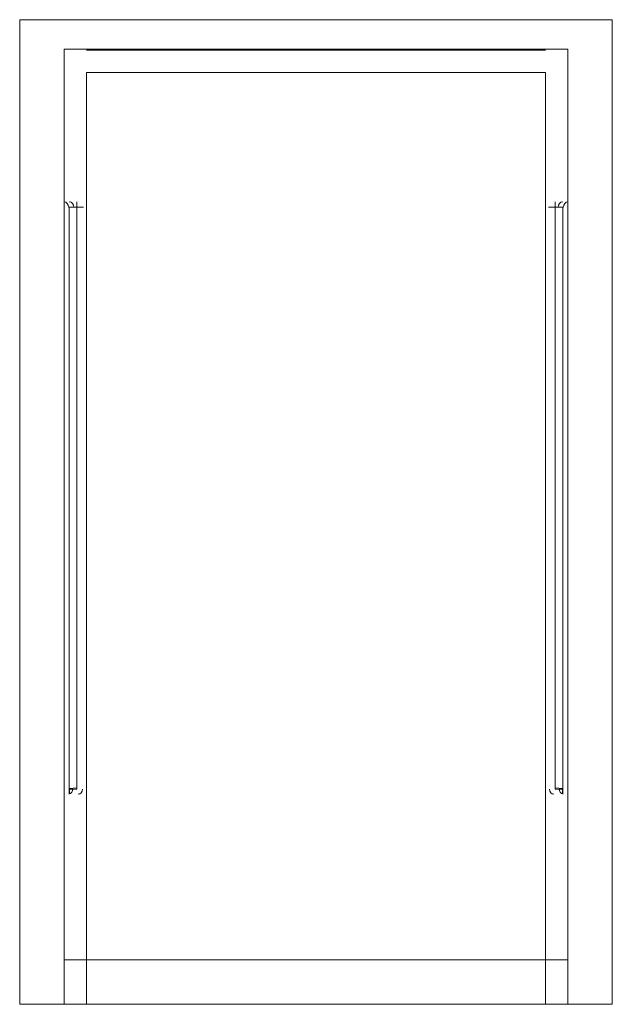
# Model space of a CAD drawing. Units: millimetres. Extents: x 0 to 400, y -665 to 0.
import ezdxf

# ---------------------------------------------------------------- set-up
doc = ezdxf.new("R2010")
doc.units = ezdxf.units.MM
doc.header["$MEASUREMENT"] = 0
doc.layers.add('Livello 30', color=7, linetype='Continuous', lineweight=0)

msp = doc.modelspace()

# ---------------------------------------------------------------- linework, layer by layer
at = {"layer": 'Livello 30', "color": 7, "linetype": 'Continuous', "lineweight": 0, "extrusion": (1, 0, 4.145e-16), "elevation": 30, "flags": 128}
msp.add_lwpolyline([(-664.8, -132.72), (-35.56, -132.72), (-35.56, 306.12), (-634.8, 306.12), (-634.8, 276.12), (-664.8, 276.12)], close=True, dxfattribs=at)
at = {"layer": 'Livello 30', "color": 7, "linetype": 'Continuous', "lineweight": 0, "extrusion": (-1, 0, 0), "elevation": -370, "flags": 128}
msp.add_lwpolyline([(634.8, 306.12), (35.56, 306.12), (35.56, -132.72), (664.8, -132.72), (664.8, 276.12), (634.8, 276.12)], close=True, dxfattribs=at)
at = {"layer": 'Livello 30', "color": 7, "linetype": 'Continuous', "lineweight": 0, "extrusion": (-0.5, 0, -0.866025)}
for centre in [(126.5, -60.7, 45.13), (126.5, 21.8, -104.76), (126.5, -5.7, -57.13), (126.5, -33.2, -9.5), (126.5, 49.3, -152.39)]:
    msp.add_arc(centre, 3.5, 180, 270, dxfattribs=at)
at = {"layer": 'Livello 30', "color": 7, "linetype": 'Continuous', "lineweight": 0, "extrusion": (1, 0, 0)}
for centre in [(-126.5, 113.28, 38.5), (-126.5, 58.28, 38.5), (-126.5, 3.28, 38.5), (-126.5, 168.28, 38.5), (-126.5, -51.72, 38.5), (-126.5, 113.28, 361.5), (-126.5, 58.28, 361.5), (-126.5, 3.28, 361.5), (-126.5, 168.28, 361.5), (-126.5, -51.72, 361.5)]:
    msp.add_arc(centre, 3.5, 0, 90, dxfattribs=at)
at = {"layer": 'Livello 30', "color": 7, "linetype": 'Continuous', "lineweight": 0, "extrusion": (-0.5, 0, 0.866025)}
for centre in [(126.5, 368.21, -95.24), (126.5, 340.71, -142.87), (126.5, 313.21, -190.5), (126.5, 395.71, -47.61), (126.5, 285.71, -245.13)]:
    msp.add_arc(centre, 3.5, 180, 270, dxfattribs=at)
at = {"layer": 'Livello 30', "color": 7, "linetype": 'Continuous', "lineweight": 0, "extrusion": (0, 1, 0)}
for centre in [(-38.5, 112.28, -126.5), (-38.5, 57.28, -126.5), (-38.5, 2.28, -126.5), (-38.5, 167.28, -126.5)]:
    msp.add_arc(centre, 4.5, 90, 210, dxfattribs=at)
at = {"layer": 'Livello 30', "color": 7, "linetype": 'Continuous', "lineweight": 0, "extrusion": (0, -1, 0)}
for centre in [(361.5, 112.28, 126.5), (361.5, 57.28, 126.5), (361.5, 2.28, 126.5), (361.5, 167.28, 126.5)]:
    msp.add_arc(centre, 4.5, 90, 210, dxfattribs=at)
at = {"layer": 'Livello 30', "color": 7, "linetype": 'Continuous', "lineweight": 0, "extrusion": (-0.499522, -0.043703, -0.865198)}
msp.add_arc((520.12, -21.5, 62.01), 3.5, 274.32875, 0, dxfattribs=at)
at = {"layer": 'Livello 30', "color": 7, "linetype": 'Continuous', "lineweight": 0, "extrusion": (-0.996195, -0.087156, 0)}
msp.add_arc((520.12, -51.72, 11.88), 3.5, 0, 90, dxfattribs=at)
at = {"layer": 'Livello 30', "color": 7, "linetype": 'Continuous', "lineweight": 0, "extrusion": (-1, 0, 0)}
for centre in [(519.5, 113.28, -33.5), (519.5, 58.28, -33.5), (519.5, 3.28, -33.5), (519.5, 168.28, -33.5), (519.5, 113.28, -366.5), (519.5, 58.28, -366.5), (519.5, 3.28, -366.5), (519.5, 168.28, -366.5)]:
    msp.add_arc(centre, 3.5, 0, 90, dxfattribs=at)
at = {"layer": 'Livello 30', "color": 7, "linetype": 'Continuous', "lineweight": 0, "extrusion": (0.5, 0, 0.866025)}
msp.add_arc((-519.5, -5.7, 68.85), 3.5, 180, 270, dxfattribs=at)
at = {"layer": 'Livello 30', "color": 7, "linetype": 'Continuous', "lineweight": 0, "extrusion": (0.5, 0, -0.866025)}
msp.add_arc((-519.5, 340.71, 131.15), 3.5, 180, 270, dxfattribs=at)
at = {"layer": 'Livello 30', "color": 7, "linetype": 'Continuous', "lineweight": 0, "extrusion": (-0.499522, 0.043703, 0.865198)}
msp.add_arc((485.26, 323.26, -261.82), 3.5, 274.32875, 0, dxfattribs=at)
at = {"layer": 'Livello 30', "color": 7, "linetype": 'Continuous', "lineweight": 0, "extrusion": (-0.996195, 0.087156, 0)}
msp.add_arc((485.26, -51.72, -410.35), 3.5, 0, 90, dxfattribs=at)
at = {"layer": 'Livello 30', "color": 7, "linetype": 'Continuous', "lineweight": 0}
for points in [[(400, 0, -177.72), (0, 0, -177.72), (0, 0, 306.12), (400, 0, 306.12)], [(0, 0, -177.72), (0, -664.8, -177.72), (0, -664.8, 306.12), (0, 0, 306.12)], [(400, -664.8, -177.72), (0, -664.8, -177.72), (0, 0, -177.72), (400, 0, -177.72)], [(400, -664.8, -177.72), (400, 0, -177.72), (400, 0, 306.12), (400, -664.8, 306.12)], [(370, -634.8, 276.12), (30, -634.8, 276.12), (30, -19.8, 276.12), (370, -19.8, 276.12)], [(45, -20.56, -132.72), (355, -20.56, -132.72), (355, -20.56, 306.12), (45, -20.56, 306.12)], [(355, -664.8, -147.72), (355, -35.56, -147.72), (45, -35.56, -147.72), (45, -664.8, -147.72)], [(33.5, -126.5, -48.22), (38.5, -126.5, -48.22), (38.5, -518.74, -48.22), (33.5, -519.18, -48.22)], [(33.5, -519.5, 116.78), (33.5, -126.5, 116.78), (38.5, -126.5, 116.78), (38.5, -519.5, 116.78)], [(33.5, -519.5, 61.78), (33.5, -126.5, 61.78), (38.5, -126.5, 61.78), (38.5, -519.5, 61.78)], [(33.5, -519.5, 6.78), (33.5, -126.5, 6.78), (38.5, -126.5, 6.78), (38.5, -519.5, 6.78)], [(33.5, -519.5, 171.78), (33.5, -126.5, 171.78), (38.5, -126.5, 171.78), (38.5, -519.5, 171.78)], [(366.5, -126.5, -48.22), (361.5, -126.5, -48.22), (361.5, -518.74, -48.22), (366.5, -519.18, -48.22)], [(366.5, -519.5, 116.78), (366.5, -126.5, 116.78), (361.5, -126.5, 116.78), (361.5, -519.5, 116.78)], [(366.5, -519.5, 61.78), (366.5, -126.5, 61.78), (361.5, -126.5, 61.78), (361.5, -519.5, 61.78)], [(366.5, -519.5, 6.78), (366.5, -126.5, 6.78), (361.5, -126.5, 6.78), (361.5, -519.5, 6.78)], [(366.5, -519.5, 171.78), (366.5, -126.5, 171.78), (361.5, -126.5, 171.78), (361.5, -519.5, 171.78)], [(30, -634.8, 276.12), (370, -634.8, 276.12), (370, -664.8, 276.12), (30, -664.8, 276.12)], [(370, -634.8, 276.12), (30, -634.8, 276.12), (30, -634.8, 306.12), (370, -634.8, 306.12)]]:
    msp.add_3dface(points, dxfattribs=at)

doc.saveas('drawing.dxf')
